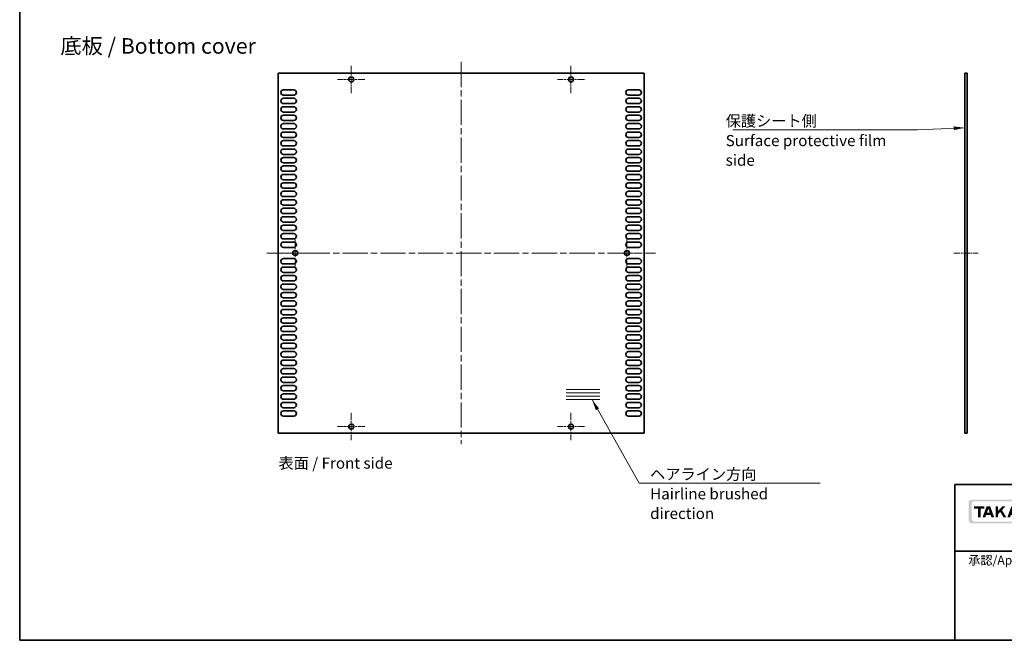
# Model space of a CAD drawing. Units: millimetres. Extents: x 0 to 8251, y 0 to 1405.
# Drawn here: x 6687 to 7572, y 0 to 558 of the extents above; entities that cross this region are included whole.
import ezdxf
from ezdxf.enums import TextEntityAlignment as Align

# ---------------------------------------------------------------- set-up
doc = ezdxf.new("R2010")
doc.units = ezdxf.units.MM
doc.header["$LTSCALE"] = 4
doc.linetypes.add('CHAIN', pattern=[0.3543, 0.2362, -0.0295, 0.0591, -0.0295])
for name, color, linetype, lineweight in [('Border (ISO)', 7, 'Continuous', 35), ('Sketch Geometry (ISO)', 7, 'Continuous', 18), ('Symbol (ISO)', 7, 'Continuous', 18), ('Symbol (ISO) @ 1', 7, 'Continuous', 18), ('Title (ISO)', 7, 'Continuous', 35), ('Visible (ISO)', 7, 'Continuous', 35)]:
    doc.layers.add(name, color=color, linetype=linetype, lineweight=lineweight)
for name, color, linetype, lineweight, true_color in [('Center Mark (ISO)', 7, 'Continuous', 18, 0x80ffff), ('Centerline (ISO)', 7, 'Continuous', 18, 0x80ffff), ('Hatch (ISO)', 1, 'Continuous', 18, 0xff0000)]:
    doc.layers.add(name, color=color, linetype=linetype, lineweight=lineweight, true_color=true_color)
doc.styles.add('Note Text (TK)', font='MS PGothic.ttf')
doc.styles.add('文字スタイル67', font='arial.ttf')
doc.dimstyles.new('Default - Method 1b (TK)$7', dxfattribs={"dimscale": 4, "dimtxt": 2.5, "dimasz": 2.5, "dimexe": 1, "dimexo": 1.5, "dimgap": 1, "dimtad": 1, "dimtoh": 1, "dimrnd": 1e-08, "dimdsep": 46, "dimtxsty": 'Note Text (TK)', "dimcen": 0.09, "dimdle": 5, "dimclrd": 256, "dimclre": 100, "dimclrt": 7, "dimadec": 1, "dimazin": 1, "dimtfac": 1, "dimtmove": 0, "dimatfit": 3, "dimfxl": 0, "dimtolj": 1, "dimlwd": -1, "dimlwe": -1, "dimarcsym": 0})

# ---------------------------------------------------------------- blocks, each defined once
blk = doc.blocks.new('図面枠 tk図枠')
at = {"layer": 'Border (ISO)'}
for p, q in [((14.5, 289), (14.5, 8)), ((14.5, 8), (405.5, 8))]:
    blk.add_line(p, q, dxfattribs=at)
blk = doc.blocks.new('表題欄 tk表題欄')
at = {"layer": 'Hatch (ISO)'}
h = blk.add_hatch(color=256, dxfattribs=at)
edge = h.paths.add_edge_path(flags=0)
edge.add_arc((95.58, 236.3), 0.596, 270, 360)
edge.add_line((96.17, 236.3), (96.17, 239.71))
edge.add_arc((95.58, 239.71), 0.596, 0, 90)
edge.add_line((95.58, 240.31), (79.14, 240.31))
edge.add_arc((79.14, 239.71), 0.596, 90, 180)
edge.add_line((78.54, 239.71), (78.54, 236.3))
edge.add_arc((79.14, 236.3), 0.596, 180, 270)
edge.add_line((79.14, 235.7), (95.58, 235.7))
edge = h.paths.add_edge_path()
edge.add_line((77.84, 239.96), (77.84, 236.05))
edge.add_arc((78.54, 236.05), 0.702, 180, 270)
edge.add_line((78.54, 235.35), (96.17, 235.35))
edge.add_arc((96.17, 236.05), 0.702, 270, 360)
edge.add_line((96.87, 236.05), (96.87, 239.96))
edge.add_arc((96.17, 239.96), 0.702, 0, 90)
edge.add_line((96.17, 240.66), (78.54, 240.66))
edge.add_arc((78.54, 239.96), 0.702, 90, 180)
for points in [[(79.07, 239.15), (79.07, 238.66), (79.92, 238.66), (79.92, 236.66), (80.51, 236.66), (80.51, 238.66), (81.36, 238.66), (81.36, 239.15)], [(85.68, 236.66), (84.94, 237.89), (84.42, 237.32), (84.42, 236.66), (83.9, 236.66), (83.9, 239.15), (84.42, 239.15), (84.42, 238.1), (85.39, 239.15), (86.11, 239.15), (85.32, 238.3), (86.3, 236.66)], [(92.09, 239.15), (92.09, 236.66), (92.61, 236.66), (92.61, 237.66), (93.77, 237.66), (93.77, 236.66), (94.29, 236.66), (94.29, 239.15), (93.77, 239.15), (93.77, 238.15), (92.61, 238.15), (92.61, 239.15)], [(94.84, 239.15), (94.84, 236.66), (95.36, 236.66), (95.36, 239.15)]]:
    blk.add_hatch(color=256, dxfattribs=at).paths.add_polyline_path(points)
h = blk.add_hatch(color=256, dxfattribs=at)
h.paths.add_polyline_path([(82.59, 237.71), (81.95, 237.71), (82.27, 238.58)], flags=0)
h.paths.add_polyline_path([(82.78, 237.2), (81.76, 237.2), (81.57, 236.66), (80.95, 236.66), (81.86, 239.15), (82.68, 239.15), (83.59, 236.66), (82.98, 236.66)])
h = blk.add_hatch(color=256, dxfattribs=at)
h.paths.add_polyline_path([(87.53, 237.71), (88.16, 237.71), (87.85, 238.58)], flags=0)
h.paths.add_polyline_path([(87.14, 236.66), (87.34, 237.2), (88.35, 237.2), (88.55, 236.66), (89.17, 236.66), (88.25, 239.15), (87.44, 239.15), (86.52, 236.66)])
h = blk.add_hatch(color=256, dxfattribs=at)
edge = h.paths.add_edge_path()
edge.add_arc((90.52, 237.9), 1.27, 38.5505, 336.582)
edge.add_line((91.69, 237.4), (91.17, 237.62))
edge.add_ellipse((90.52, 237.9), major_axis=(0, -0.8), ratio=0.867347, start_angle=124.651, end_angle=429.4109, ccw=False)
edge.add_line((91.09, 238.36), (91.52, 238.7))
at = {"layer": 'Title (ISO)'}
for p, q in [((74.71, 244.05), (255.71, 244.05)), ((74.71, 209.05), (74.71, 244.05)), ((149.71, 244.05), (149.71, 209.05)), ((230.71, 244.05), (230.71, 209.05)), ((255.71, 244.05), (255.71, 209.05)), ((243.21, 239.55), (251.21, 240.55)), ((243.21, 239.55), (243.21, 235.55)), ((251.21, 234.55), (251.21, 240.55)), ((243.21, 235.55), (251.21, 234.55)), ((230.71, 231.05), (255.71, 231.05)), ((74.71, 229.05), (230.71, 229.05)), ((99.71, 229.05), (99.71, 209.05)), ((124.71, 229.05), (124.71, 209.05)), ((230.71, 220.05), (255.71, 220.05)), ((149.71, 216.05), (230.71, 216.05)), ((255.71, 209.05), (74.71, 209.05))]:
    blk.add_line(p, q, dxfattribs=at)
at = {"layer": 'Title (ISO)', "color": 4, "linetype": 'CHAIN', "lineweight": 18, "ltscale": 8.88956, "true_color": 0x00ffff}
blk.add_line((238.21, 241.55), (238.21, 233.55), dxfattribs=at)
at = {"layer": 'Title (ISO)', "color": 4, "linetype": 'CHAIN', "lineweight": 18, "ltscale": 20.001633, "true_color": 0x00ffff}
blk.add_line((252.21, 237.55), (234.21, 237.55), dxfattribs=at)
at = {"layer": 'Title (ISO)'}
for radius in [3, 2]:
    blk.add_circle((238.21, 237.55), radius, dxfattribs=at)
at = {"layer": 'Title (ISO)', "color": 1, "true_color": 0xff0000, "char_height": 2, "line_spacing_factor": 1.5, "style": 'Note Text (TK)'}
for s, insert, attachment_point in [('\\fＭＳ Ｐゴシック|b0|i0;\\H2.0000;品名/Title', (151.71, 242.05), 4), ('\\fＭＳ Ｐゴシック|b0|i0;\\H2.0000;尺度/Scale', (232.71, 229.05), 4), ('\\fＭＳ Ｐゴシック|b0|i0;\\H2.0000;承認/Approved', (87.21, 227.05), 5), ('\\fＭＳ Ｐゴシック|b0|i0;\\H2.0000;検図/Checked', (112.21, 227.05), 5), ('\\fＭＳ Ｐゴシック|b0|i0;\\H2.0000;製図/Created', (137.21, 227.05), 5), ('\\fＭＳ Ｐゴシック|b0|i0;\\H2.0000;作成日/Date', (151.71, 212.55), 4)]:
    blk.add_mtext(s, dxfattribs=dict(at, insert=insert, attachment_point=attachment_point))
at = {"layer": 'Title (ISO)', "color": 7, "line_spacing_factor": 1.5, "style": 'Note Text (TK)'}
for s, insert, char_height, attachment_point in [('株式会社タカチ電機工業', (99.87, 238.05), 2.5, 4), ('\\fArial|b0|i0;\\H1.4986;TAKACHI ELECTRONICS ENCLOSURE CO., LTD.', (99.87, 232.05), 1.4986, 4), ('\\fＭＳ Ｐゴシック|b0|i0;\\H2.0000;/', (243.21, 214.55), 2, 5)]:
    blk.add_mtext(s, dxfattribs=dict(at, insert=insert, char_height=char_height, attachment_point=attachment_point))
at = {"layer": 'Title (ISO)', "color": 7}
for tag, p, height, style in [('<品名>_001', (157.54, 235.75), 2.5, 'Note Text (TK)'), ('<Title>_001', (157.49, 230.55), 2, '文字スタイル67'), ('<ページ_No.>_001', (237.95, 213.3), 2.5, 'Note Text (TK)'), ('<総ページ数>_001', (246.8, 213.3), 2.5, 'Note Text (TK)'), ('作成日_001', (175.63, 211.28), 2.5, 'Note Text (TK)')]:
    blk.add_attdef(tag, p, '', height=height, dxfattribs=dict(at, style=style))
at = {"layer": 'Title (ISO)', "color": 7, "style": 'Note Text (TK)'}
blk.add_attdef('<尺度>', text='', height=2.5, dxfattribs=at).set_placement((243.21, 223.55), align=Align.MIDDLE_CENTER)

msp = doc.modelspace()

# ---------------------------------------------------------------- linework, layer by layer
at = {"layer": 'Center Mark (ISO)', "linetype": 'CHAIN', "ltscale": 6.806046}
for p, q in [((6984.8649, 516.3015), (6984.8649, 491.8015)), ((7182.2649, 516.3015), (7182.2649, 491.8015)), ((6997.1149, 504.0515), (6972.6149, 504.0515)), ((7194.5149, 504.0515), (7170.0149, 504.0515)), ((6934.5649, 360.3015), (6934.5649, 335.8015)), ((7232.5649, 360.3015), (7232.5649, 335.8015)), ((6946.8149, 348.0515), (6922.3149, 348.0515)), ((7244.8149, 348.0515), (7220.3149, 348.0515)), ((6984.8649, 204.3015), (6984.8649, 179.8015)), ((7182.2649, 204.3015), (7182.2649, 179.8015)), ((6997.1149, 192.0515), (6972.6149, 192.0515)), ((7194.5149, 192.0515), (7170.0149, 192.0515))]:
    msp.add_line(p, q, dxfattribs=at)
at = {"layer": 'Centerline (ISO)', "linetype": 'CHAIN', "ltscale": 23.990969}
for p, q in [((7083.5649, 519.8015), (7083.5649, 176.3015)), ((6909.0649, 348.0515), (7258.0649, 348.0515))]:
    msp.add_line(p, q, dxfattribs=at)
at = {"layer": 'Centerline (ISO)', "linetype": 'CHAIN', "ltscale": 6.111541}
msp.add_line((7526.1556, 348.0515), (7548.1556, 348.0515), dxfattribs=at)
at = {"layer": 'Sketch Geometry (ISO)'}
for p, q in [((7178.0649, 225.3015), (7208.0649, 225.3015)), ((7178.0649, 222.3015), (7208.0649, 222.3015)), ((7178.0649, 219.3015), (7208.0649, 219.3015)), ((7178.0649, 216.3015), (7208.0649, 216.3015))]:
    msp.add_line(p, q, dxfattribs=at)
at = {"layer": 'Visible (ISO)'}
for p, q in [((6919.0649, 186.3015), (6919.0649, 509.8015)), ((6919.0649, 509.8015), (7248.0649, 509.8015)), ((7248.0649, 509.8015), (7248.0649, 186.3015)), ((7536.1556, 509.8015), (7536.1556, 186.3015)), ((7538.1556, 509.8015), (7536.1556, 509.8015)), ((7538.1556, 509.8015), (7538.1556, 186.3015)), ((6923.9649, 494.7015), (6933.1649, 494.7015)), ((6933.1649, 489.9015), (6923.9649, 489.9015)), ((6923.9649, 487.1015), (6933.1649, 487.1015)), ((7233.9649, 494.7015), (7243.1649, 494.7015)), ((7243.1649, 489.9015), (7233.9649, 489.9015)), ((7233.9649, 487.1015), (7243.1649, 487.1015)), ((6933.1649, 482.3015), (6923.9649, 482.3015)), ((6923.9649, 479.5015), (6933.1649, 479.5015)), ((7243.1649, 482.3015), (7233.9649, 482.3015)), ((7233.9649, 479.5015), (7243.1649, 479.5015)), ((6933.1649, 474.7015), (6923.9649, 474.7015)), ((6923.9649, 471.9015), (6933.1649, 471.9015)), ((7243.1649, 474.7015), (7233.9649, 474.7015)), ((7233.9649, 471.9015), (7243.1649, 471.9015)), ((6933.1649, 467.1015), (6923.9649, 467.1015)), ((6923.9649, 464.3015), (6933.1649, 464.3015)), ((7243.1649, 467.1015), (7233.9649, 467.1015)), ((7233.9649, 464.3015), (7243.1649, 464.3015)), ((6933.1649, 459.5015), (6923.9649, 459.5015)), ((6923.9649, 456.7015), (6933.1649, 456.7015)), ((6933.1649, 451.9015), (6923.9649, 451.9015)), ((7243.1649, 459.5015), (7233.9649, 459.5015)), ((7233.9649, 456.7015), (7243.1649, 456.7015)), ((7243.1649, 451.9015), (7233.9649, 451.9015)), ((6923.9649, 449.1015), (6933.1649, 449.1015)), ((6933.1649, 444.3015), (6923.9649, 444.3015)), ((7233.9649, 449.1015), (7243.1649, 449.1015)), ((7243.1649, 444.3015), (7233.9649, 444.3015)), ((6923.9649, 441.5015), (6933.1649, 441.5015)), ((6933.1649, 436.7015), (6923.9649, 436.7015)), ((6923.9649, 433.9015), (6933.1649, 433.9015)), ((7233.9649, 441.5015), (7243.1649, 441.5015)), ((7243.1649, 436.7015), (7233.9649, 436.7015)), ((7233.9649, 433.9015), (7243.1649, 433.9015)), ((6933.1649, 429.1015), (6923.9649, 429.1015)), ((6923.9649, 426.3015), (6933.1649, 426.3015)), ((7243.1649, 429.1015), (7233.9649, 429.1015)), ((7233.9649, 426.3015), (7243.1649, 426.3015)), ((6933.1649, 421.5015), (6923.9649, 421.5015)), ((6923.9649, 418.7015), (6933.1649, 418.7015)), ((7243.1649, 421.5015), (7233.9649, 421.5015)), ((7233.9649, 418.7015), (7243.1649, 418.7015)), ((6933.1649, 413.9015), (6923.9649, 413.9015)), ((6923.9649, 411.1015), (6933.1649, 411.1015)), ((7243.1649, 413.9015), (7233.9649, 413.9015)), ((7233.9649, 411.1015), (7243.1649, 411.1015)), ((6933.1649, 406.3015), (6923.9649, 406.3015)), ((6923.9649, 403.5015), (6933.1649, 403.5015)), ((6933.1649, 398.7015), (6923.9649, 398.7015)), ((7243.1649, 406.3015), (7233.9649, 406.3015)), ((7233.9649, 403.5015), (7243.1649, 403.5015)), ((7243.1649, 398.7015), (7233.9649, 398.7015)), ((6923.9649, 395.9015), (6933.1649, 395.9015)), ((6933.1649, 391.1015), (6923.9649, 391.1015)), ((7233.9649, 395.9015), (7243.1649, 395.9015)), ((7243.1649, 391.1015), (7233.9649, 391.1015)), ((6923.9649, 388.3015), (6933.1649, 388.3015)), ((6933.1649, 383.5015), (6923.9649, 383.5015)), ((6923.9649, 380.7015), (6933.1649, 380.7015)), ((7233.9649, 388.3015), (7243.1649, 388.3015)), ((7243.1649, 383.5015), (7233.9649, 383.5015)), ((7233.9649, 380.7015), (7243.1649, 380.7015)), ((6933.1649, 375.9015), (6923.9649, 375.9015)), ((6923.9649, 373.1015), (6933.1649, 373.1015)), ((7243.1649, 375.9015), (7233.9649, 375.9015)), ((7233.9649, 373.1015), (7243.1649, 373.1015)), ((6933.1649, 368.3015), (6923.9649, 368.3015)), ((6923.9649, 365.5015), (6933.1649, 365.5015)), ((7243.1649, 368.3015), (7233.9649, 368.3015)), ((7233.9649, 365.5015), (7243.1649, 365.5015)), ((6933.1649, 360.7015), (6923.9649, 360.7015)), ((6923.9649, 357.9015), (6933.1649, 357.9015)), ((7243.1649, 360.7015), (7233.9649, 360.7015)), ((7233.9649, 357.9015), (7243.1649, 357.9015)), ((6933.1649, 353.1015), (6923.9649, 353.1015)), ((7243.1649, 353.1015), (7233.9649, 353.1015)), ((6923.9649, 343.0015), (6933.1649, 343.0015)), ((6933.1649, 338.2015), (6923.9649, 338.2015)), ((7233.9649, 343.0015), (7243.1649, 343.0015)), ((7243.1649, 338.2015), (7233.9649, 338.2015)), ((6923.9649, 335.4015), (6933.1649, 335.4015)), ((6933.1649, 330.6015), (6923.9649, 330.6015)), ((6923.9649, 327.8015), (6933.1649, 327.8015)), ((7233.9649, 335.4015), (7243.1649, 335.4015)), ((7243.1649, 330.6015), (7233.9649, 330.6015)), ((7233.9649, 327.8015), (7243.1649, 327.8015)), ((6933.1649, 323.0015), (6923.9649, 323.0015)), ((6923.9649, 320.2015), (6933.1649, 320.2015)), ((7243.1649, 323.0015), (7233.9649, 323.0015)), ((7233.9649, 320.2015), (7243.1649, 320.2015)), ((6933.1649, 315.4015), (6923.9649, 315.4015)), ((6923.9649, 312.6015), (6933.1649, 312.6015)), ((7243.1649, 315.4015), (7233.9649, 315.4015)), ((7233.9649, 312.6015), (7243.1649, 312.6015)), ((6933.1649, 307.8015), (6923.9649, 307.8015)), ((6923.9649, 305.0015), (6933.1649, 305.0015)), ((7243.1649, 307.8015), (7233.9649, 307.8015)), ((7233.9649, 305.0015), (7243.1649, 305.0015)), ((6933.1649, 300.2015), (6923.9649, 300.2015)), ((6923.9649, 297.4015), (6933.1649, 297.4015)), ((6933.1649, 292.6015), (6923.9649, 292.6015)), ((7243.1649, 300.2015), (7233.9649, 300.2015)), ((7233.9649, 297.4015), (7243.1649, 297.4015)), ((7243.1649, 292.6015), (7233.9649, 292.6015)), ((6923.9649, 289.8015), (6933.1649, 289.8015)), ((6933.1649, 285.0015), (6923.9649, 285.0015)), ((7233.9649, 289.8015), (7243.1649, 289.8015)), ((7243.1649, 285.0015), (7233.9649, 285.0015)), ((6923.9649, 282.2015), (6933.1649, 282.2015)), ((6933.1649, 277.4015), (6923.9649, 277.4015)), ((6923.9649, 274.6015), (6933.1649, 274.6015)), ((7233.9649, 282.2015), (7243.1649, 282.2015)), ((7243.1649, 277.4015), (7233.9649, 277.4015)), ((7233.9649, 274.6015), (7243.1649, 274.6015)), ((6933.1649, 269.8015), (6923.9649, 269.8015)), ((6923.9649, 267.0015), (6933.1649, 267.0015)), ((7243.1649, 269.8015), (7233.9649, 269.8015)), ((7233.9649, 267.0015), (7243.1649, 267.0015)), ((6933.1649, 262.2015), (6923.9649, 262.2015)), ((6923.9649, 259.4015), (6933.1649, 259.4015)), ((7243.1649, 262.2015), (7233.9649, 262.2015)), ((7233.9649, 259.4015), (7243.1649, 259.4015)), ((6933.1649, 254.6015), (6923.9649, 254.6015)), ((6923.9649, 251.8015), (6933.1649, 251.8015)), ((7243.1649, 254.6015), (7233.9649, 254.6015)), ((7233.9649, 251.8015), (7243.1649, 251.8015)), ((6933.1649, 247.0015), (6923.9649, 247.0015)), ((6923.9649, 244.2015), (6933.1649, 244.2015)), ((6933.1649, 239.4015), (6923.9649, 239.4015)), ((7243.1649, 247.0015), (7233.9649, 247.0015)), ((7233.9649, 244.2015), (7243.1649, 244.2015)), ((7243.1649, 239.4015), (7233.9649, 239.4015)), ((6923.9649, 236.6015), (6933.1649, 236.6015)), ((6933.1649, 231.8015), (6923.9649, 231.8015)), ((7233.9649, 236.6015), (7243.1649, 236.6015)), ((7243.1649, 231.8015), (7233.9649, 231.8015)), ((6923.9649, 229.0015), (6933.1649, 229.0015)), ((6933.1649, 224.2015), (6923.9649, 224.2015)), ((6923.9649, 221.4015), (6933.1649, 221.4015)), ((7233.9649, 229.0015), (7243.1649, 229.0015)), ((7243.1649, 224.2015), (7233.9649, 224.2015)), ((7233.9649, 221.4015), (7243.1649, 221.4015)), ((6933.1649, 216.6015), (6923.9649, 216.6015)), ((6923.9649, 213.8015), (6933.1649, 213.8015)), ((7243.1649, 216.6015), (7233.9649, 216.6015)), ((7233.9649, 213.8015), (7243.1649, 213.8015)), ((6933.1649, 209.0015), (6923.9649, 209.0015)), ((6923.9649, 206.2015), (6933.1649, 206.2015)), ((7243.1649, 209.0015), (7233.9649, 209.0015)), ((7233.9649, 206.2015), (7243.1649, 206.2015)), ((6933.1649, 201.4015), (6923.9649, 201.4015)), ((7243.1649, 201.4015), (7233.9649, 201.4015)), ((7248.0649, 186.3015), (6919.0649, 186.3015)), ((7538.1556, 186.3015), (7536.1556, 186.3015))]:
    msp.add_line(p, q, dxfattribs=at)
for centre in [(6984.8649, 504.0515), (7182.2649, 504.0515), (6934.5649, 348.0515), (7232.5649, 348.0515), (6984.8649, 192.0515), (7182.2649, 192.0515)]:
    msp.add_circle(centre, 2.25, dxfattribs=at)
for centre, start, end in [((6923.9649, 492.3015), 90, 270), ((6923.9649, 484.7015), 90, 270), ((6933.1649, 492.3015), 270, 90), ((6933.1649, 484.7015), 270, 90), ((7233.9649, 492.3015), 90, 270), ((7233.9649, 484.7015), 90, 270), ((7243.1649, 492.3015), 270, 90), ((7243.1649, 484.7015), 270, 90), ((6923.9649, 477.1015), 90, 270), ((6933.1649, 477.1015), 270, 90), ((7233.9649, 477.1015), 90, 270), ((7243.1649, 477.1015), 270, 90), ((6923.9649, 469.5015), 90, 270), ((6933.1649, 469.5015), 270, 90), ((7233.9649, 469.5015), 90, 270), ((7243.1649, 469.5015), 270, 90), ((6923.9649, 461.9015), 90, 270), ((6933.1649, 461.9015), 270, 90), ((7233.9649, 461.9015), 90, 270), ((7243.1649, 461.9015), 270, 90), ((6923.9649, 454.3015), 90, 270), ((6933.1649, 454.3015), 270, 90), ((7233.9649, 454.3015), 90, 270), ((7243.1649, 454.3015), 270, 90), ((6923.9649, 446.7015), 90, 270), ((6933.1649, 446.7015), 270, 90), ((7233.9649, 446.7015), 90, 270), ((7243.1649, 446.7015), 270, 90), ((6923.9649, 439.1015), 90, 270), ((6923.9649, 431.5015), 90, 270), ((6933.1649, 439.1015), 270, 90), ((6933.1649, 431.5015), 270, 90), ((7233.9649, 439.1015), 90, 270), ((7233.9649, 431.5015), 90, 270), ((7243.1649, 439.1015), 270, 90), ((7243.1649, 431.5015), 270, 90), ((6923.9649, 423.9015), 90, 270), ((6933.1649, 423.9015), 270, 90), ((7233.9649, 423.9015), 90, 270), ((7243.1649, 423.9015), 270, 90), ((6923.9649, 416.3015), 90, 270), ((6933.1649, 416.3015), 270, 90), ((7233.9649, 416.3015), 90, 270), ((7243.1649, 416.3015), 270, 90), ((6923.9649, 408.7015), 90, 270), ((6933.1649, 408.7015), 270, 90), ((7233.9649, 408.7015), 90, 270), ((7243.1649, 408.7015), 270, 90), ((6923.9649, 401.1015), 90, 270), ((6933.1649, 401.1015), 270, 90), ((7233.9649, 401.1015), 90, 270), ((7243.1649, 401.1015), 270, 90), ((6923.9649, 393.5015), 90, 270), ((6933.1649, 393.5015), 270, 90), ((7233.9649, 393.5015), 90, 270), ((7243.1649, 393.5015), 270, 90), ((6923.9649, 385.9015), 90, 270), ((6923.9649, 378.3015), 90, 270), ((6933.1649, 385.9015), 270, 90), ((6933.1649, 378.3015), 270, 90), ((7233.9649, 385.9015), 90, 270), ((7233.9649, 378.3015), 90, 270), ((7243.1649, 385.9015), 270, 90), ((7243.1649, 378.3015), 270, 90), ((6923.9649, 370.7015), 90, 270), ((6933.1649, 370.7015), 270, 90), ((7233.9649, 370.7015), 90, 270), ((7243.1649, 370.7015), 270, 90), ((6923.9649, 363.1015), 90, 270), ((6933.1649, 363.1015), 270, 90), ((7233.9649, 363.1015), 90, 270), ((7243.1649, 363.1015), 270, 90), ((6923.9649, 355.5015), 90, 270), ((6933.1649, 355.5015), 270, 90), ((7233.9649, 355.5015), 90, 270), ((7243.1649, 355.5015), 270, 90), ((6923.9649, 340.6015), 90, 270), ((6933.1649, 340.6015), 270, 90), ((7233.9649, 340.6015), 90, 270), ((7243.1649, 340.6015), 270, 90), ((6923.9649, 333.0015), 90, 270), ((6923.9649, 325.4015), 90, 270), ((6933.1649, 333.0015), 270, 90), ((6933.1649, 325.4015), 270, 90), ((7233.9649, 333.0015), 90, 270), ((7233.9649, 325.4015), 90, 270), ((7243.1649, 333.0015), 270, 90), ((7243.1649, 325.4015), 270, 90), ((6923.9649, 317.8015), 90, 270), ((6933.1649, 317.8015), 270, 90), ((7233.9649, 317.8015), 90, 270), ((7243.1649, 317.8015), 270, 90), ((6923.9649, 310.2015), 90, 270), ((6933.1649, 310.2015), 270, 90), ((7233.9649, 310.2015), 90, 270), ((7243.1649, 310.2015), 270, 90), ((6923.9649, 302.6015), 90, 270), ((6933.1649, 302.6015), 270, 90), ((7233.9649, 302.6015), 90, 270), ((7243.1649, 302.6015), 270, 90), ((6923.9649, 295.0015), 90, 270), ((6933.1649, 295.0015), 270, 90), ((7233.9649, 295.0015), 90, 270), ((7243.1649, 295.0015), 270, 90), ((6923.9649, 287.4015), 90, 270), ((6933.1649, 287.4015), 270, 90), ((7233.9649, 287.4015), 90, 270), ((7243.1649, 287.4015), 270, 90), ((6923.9649, 279.8015), 90, 270), ((6923.9649, 272.2015), 90, 270), ((6933.1649, 279.8015), 270, 90), ((6933.1649, 272.2015), 270, 90), ((7233.9649, 279.8015), 90, 270), ((7233.9649, 272.2015), 90, 270), ((7243.1649, 279.8015), 270, 90), ((7243.1649, 272.2015), 270, 90), ((6923.9649, 264.6015), 90, 270), ((6933.1649, 264.6015), 270, 90), ((7233.9649, 264.6015), 90, 270), ((7243.1649, 264.6015), 270, 90), ((6923.9649, 257.0015), 90, 270), ((6933.1649, 257.0015), 270, 90), ((7233.9649, 257.0015), 90, 270), ((7243.1649, 257.0015), 270, 90), ((6923.9649, 249.4015), 90, 270), ((6933.1649, 249.4015), 270, 90), ((7233.9649, 249.4015), 90, 270), ((7243.1649, 249.4015), 270, 90), ((6923.9649, 241.8015), 90, 270), ((6933.1649, 241.8015), 270, 90), ((7233.9649, 241.8015), 90, 270), ((7243.1649, 241.8015), 270, 90), ((6923.9649, 234.2015), 90, 270), ((6933.1649, 234.2015), 270, 90), ((7233.9649, 234.2015), 90, 270), ((7243.1649, 234.2015), 270, 90), ((6923.9649, 226.6015), 90, 270), ((6923.9649, 219.0015), 90, 270), ((6933.1649, 226.6015), 270, 90), ((6933.1649, 219.0015), 270, 90), ((7233.9649, 226.6015), 90, 270), ((7233.9649, 219.0015), 90, 270), ((7243.1649, 226.6015), 270, 90), ((7243.1649, 219.0015), 270, 90), ((6923.9649, 211.4015), 90, 270), ((6933.1649, 211.4015), 270, 90), ((7233.9649, 211.4015), 90, 270), ((7243.1649, 211.4015), 270, 90), ((6923.9649, 203.8015), 90, 270), ((6933.1649, 203.8015), 270, 90), ((7233.9649, 203.8015), 90, 270), ((7243.1649, 203.8015), 270, 90)]:
    msp.add_arc(centre, 2.4, start, end, dxfattribs=at)

# ---------------------------------------------------------------- block references
at = {"xscale": 4, "yscale": 4, "zscale": 4}
msp.add_blockref('図面枠 tk図枠', (6629, -32), dxfattribs=at)
ref = msp.add_blockref('表題欄 tk表題欄', (7228.1647, -836.211), dxfattribs=dict(xscale=4, yscale=4, zscale=4))
ref.add_attrib('<品名>_001', '天底板', (7858.2614, 106.7727), dxfattribs={"layer": 'Title (ISO)', "color": 7, "height": 10, "style": 'Note Text (TK)'})
ref.add_attrib('<尺度>_001', '1:4', (8191.7102, 53), dxfattribs={"layer": 'Title (ISO)', "color": 7, "height": 10, "style": 'Note Text (TK)'})
ref.add_attrib('作成日_001', '2017/06/09', (7930.6932, 8.8295), dxfattribs={"layer": 'Title (ISO)', "color": 7, "height": 10, "style": 'Note Text (TK)'})
ref.add_attrib('<Title>_001', 'Top cover , Bottom cover', (7858.7381, 87.1105), dxfattribs={"layer": 'Title (ISO)', "color": 7, "height": 8, "style": '文字スタイル67'})
ref.add_attrib('<ページ_No.>_001', '5', (8179.3636, 17), dxfattribs={"layer": 'Title (ISO)', "color": 7, "height": 10, "style": 'Note Text (TK)'})
ref.add_attrib('<総ページ数>_001', '5', (8215.3636, 17), dxfattribs={"layer": 'Title (ISO)', "color": 7, "height": 10, "style": 'Note Text (TK)'})

# ---------------------------------------------------------------- texts
at = {"layer": 'Symbol (ISO)', "color": 7, "style": 'Note Text (TK)'}
for s, insert, char_height, width, attachment_point, line_spacing_factor in [('{\\fＭＳ Ｐゴシック|b0|i0;\\H14.0000;底板 / Bottom cover}', (6723.5518, 534.1643), 14, 185.192986, 4, 1.5), ('{\\fＭＳ Ｐゴシック|b0|i0;保護シート側\\P\\fＭＳ Ｐゴシック|b0|i0;Surface protective film side}', (7321.2441, 471.7314), 10, 172.397671, 1, 1.058182), ('{\\fＭＳ Ｐゴシック|b0|i0;表面 / Front side}', (6919.4888, 159.2487), 10, 109.883041, 4, 1.5), ('{\\fＭＳ Ｐゴシック|b0|i0;ヘアライン方向\\P\\fＭＳ Ｐゴシック|b0|i0;Hairline brushed direction}', (7253.3923, 154.3108), 10, 159.18129, 1, 1.058182)]:
    msp.add_mtext(s, dxfattribs=dict(at, insert=insert, char_height=char_height, width=width, attachment_point=attachment_point, line_spacing_factor=line_spacing_factor))

# ---------------------------------------------------------------- leaders
at = {"layer": 'Symbol (ISO) @ 1', "color": 100, "true_color": 0x00ff40, "annotation_type": 0, "has_hookline": 1}
for points, hookline_direction, text_width in [([(7536.1556, 460.6202), (7493.6417, 458.6926)], 1, 165.9659), ([(7201.1532, 216.3015), (7243.3923, 141.1604), (7253.3923, 141.1604)], 0, 152.7841)]:
    msp.add_leader(points, dimstyle='Default - Method 1b (TK)$7', override={"dimscale": 1, "dimtxt": 10, "dimasz": 10, "dimgap": 0, "dimtad": 1}, dxfattribs=dict(at, hookline_direction=hookline_direction, text_width=text_width))

doc.saveas('drawing.dxf')
